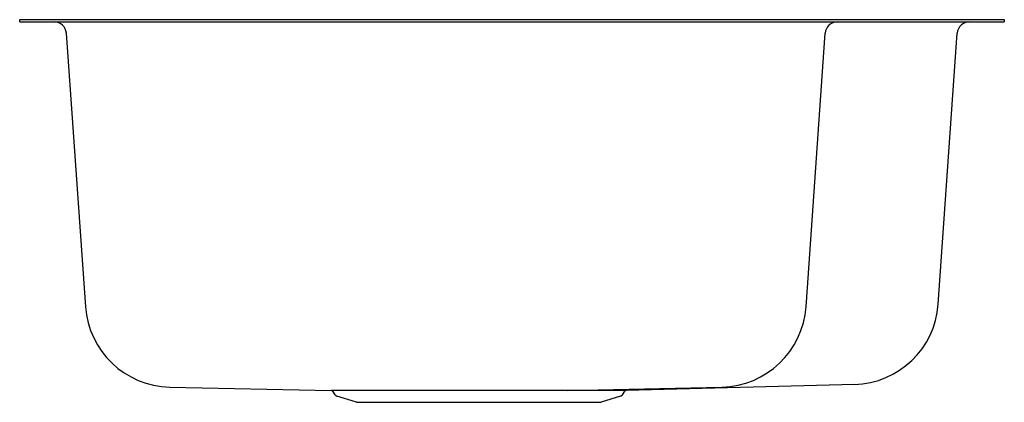
# Model space of a CAD drawing. Extents: x 29.2 to 49.7, y 6.6 to 14.6.
import ezdxf

# ---------------------------------------------------------------- set-up
doc = ezdxf.new("R2010")
doc.units = 0
doc.header["$LTSCALE"] = 1.21
doc.layers.get('0').update_dxf_attribs({"linetype": 'CONTINUOUS'})
doc.layers.get('DEFPOINTS').update_dxf_attribs({"linetype": 'CONTINUOUS'})
doc.styles.get("Standard").update_dxf_attribs({"font": 'txt', "width": 0.8})

msp = doc.modelspace()

# ---------------------------------------------------------------- linework, layer by layer
for p, q in [((29.189, 14.533), (29.189, 14.581)), ((29.189, 14.581), (49.698, 14.581)), ((49.698, 14.581), (49.698, 14.533)), ((29.189, 14.533), (49.698, 14.533)), ((30.16, 14.298), (30.559, 8.596)), ((45.568, 8.597), (45.967, 14.298)), ((48.322, 8.647), (48.717, 14.298)), ((46.576, 6.975), (41.819, 6.847)), ((32.315, 6.922), (35.683, 6.846)), ((41.819, 6.847), (35.683, 6.846)), ((35.759, 6.762), (35.708, 6.832)), ((40.589, 6.846), (43.812, 6.922)), ((41.743, 6.762), (41.794, 6.833)), ((36.202, 6.603), (35.798, 6.734)), ((36.202, 6.603), (41.3, 6.603)), ((41.704, 6.734), (41.3, 6.603))]:
    msp.add_line(p, q)
for centre, radius, start, end in [((29.909, 14.281), 0.252, 4, 90), ((46.218, 14.281), 0.252, 90, 176), ((48.968, 14.281), 0.252, 90, 175.9998), ((46.528, 8.773), 1.798, 271.5053, 355.9935), ((32.353, 8.719), 1.798, 183.9199, 268.7963), ((43.775, 8.719), 1.798, 271.2012, 356.0791), ((35.682, 6.813), 0.0324, 36.3094, 88.3684), ((41.824, 6.81), 0.0371, 96.5739, 142.1009), ((35.822, 6.808), 0.078, 216, 252), ((41.68, 6.808), 0.078, 288, 324)]:
    msp.add_arc(centre, radius, start, end)

# ---------------------------------------------------------------- texts
at = {"layer": 'DEFPOINTS'}
for tag, p, s in [('MODELNUMBER', (39.44, 14.571), '11409'), ('TRADENAME', (39.44, 14.569), 'MCALLISTER'), ('PRODUCT', (39.44, 14.568), 'KITCHEN SINK'), ('MATERIAL', (39.44, 14.566), 'STAINLESS STEEL')]:
    msp.add_attdef(tag, p, s, height=0.001, dxfattribs=at)

doc.saveas('drawing.dxf')
